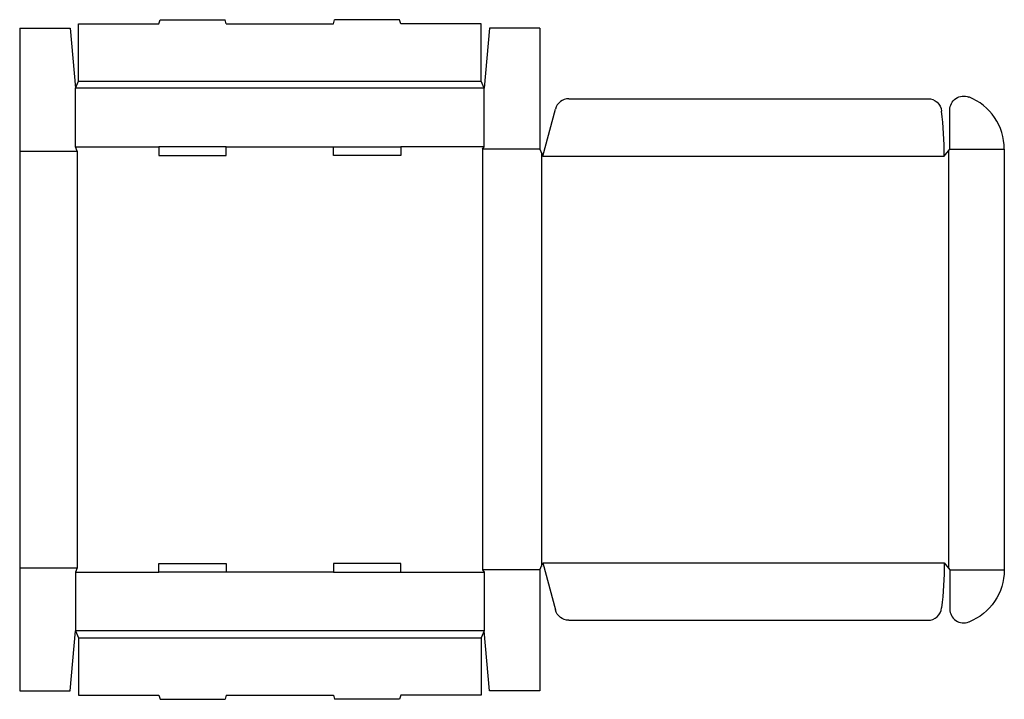
# Model space of a CAD drawing. Extents: x 0 to 44, y -0.4 to 30.
import ezdxf

# ---------------------------------------------------------------- set-up
doc = ezdxf.new("R2010")
doc.units = 0
doc.header["$MEASUREMENT"] = 0
doc.layers.add('CREASE', color=7, linetype='CONTINUOUS')
doc.layers.add('THRU-CUT', color=7, linetype='CONTINUOUS')

msp = doc.modelspace()

# ---------------------------------------------------------------- linework, layer by layer
at = {"layer": 'CREASE', "color": 3}
for p, q in [((20.75, 26.938), (2.5, 26.938)), ((2.625, 27.25), (20.625, 27.25)), ((2.5, 24.312), (6.225, 24.312)), ((9.225, 24.312), (14.025, 24.312)), ((20.75, 24.312), (17.025, 24.312)), ((20.688, 24.219), (20.688, 5.406)), ((23.25, 24.219), (20.688, 24.219)), ((41.562, 24.219), (44, 24.219)), ((0, 24.125), (2.562, 24.125)), ((2.562, 24.125), (2.562, 5.5)), ((23.312, 24.062), (23.312, 5.563)), ((23.375, 23.906), (41.312, 23.906)), ((41.5, 24.141), (41.5, 5.484)), ((0, 5.5), (2.562, 5.5)), ((2.5, 5.312), (6.225, 5.312)), ((14.025, 5.312), (9.225, 5.312)), ((17.025, 5.312), (20.75, 5.312)), ((23.25, 5.406), (20.688, 5.406)), ((23.375, 5.719), (41.312, 5.719)), ((41.562, 5.406), (44, 5.406)), ((20.75, 2.688), (2.5, 2.688)), ((2.625, 2.375), (20.625, 2.375))]:
    msp.add_line(p, q, dxfattribs=at)
at = {"layer": 'THRU-CUT', "color": 5}
for p, q in [((6.225, 29.812), (6.275, 30)), ((6.275, 30), (9.175, 30)), ((9.225, 29.812), (9.175, 30)), ((14.025, 29.812), (14.075, 30)), ((16.975, 30), (14.075, 30)), ((17.025, 29.812), (16.975, 30)), ((0, 29.625), (0, 0)), ((0, 29.625), (2.25, 29.625)), ((2.25, 29.625), (2.5, 26.938)), ((2.625, 29.812), (6.225, 29.812)), ((2.625, 27.25), (2.625, 29.812)), ((9.225, 29.812), (14.025, 29.812)), ((20.625, 29.812), (17.025, 29.812)), ((20.625, 27.25), (20.625, 29.812)), ((21, 29.625), (20.75, 26.938)), ((23.25, 29.625), (21, 29.625)), ((23.25, 29.625), (23.25, 24.219)), ((2.5, 26.938), (2.625, 27.25)), ((2.5, 24.312), (2.5, 26.938)), ((20.75, 26.938), (20.625, 27.25)), ((20.75, 24.312), (20.75, 26.938)), ((24.541, 26.469), (40.579, 26.469)), ((23.375, 23.906), (23.937, 26.006)), ((41.562, 24.219), (41.562, 25.963)), ((2.562, 24.125), (2.5, 24.312)), ((6.225, 24.312), (6.225, 23.937)), ((9.225, 24.312), (6.225, 24.312)), ((9.225, 23.937), (9.225, 24.312)), ((14.025, 23.937), (14.025, 24.312)), ((14.025, 24.312), (17.025, 24.312)), ((17.025, 24.312), (17.025, 23.937)), ((20.688, 24.219), (20.75, 24.312)), ((23.25, 24.219), (23.375, 23.906)), ((41.312, 23.906), (41.562, 24.219)), ((44, 24.219), (44, 5.406)), ((6.225, 23.937), (9.225, 23.937)), ((17.025, 23.937), (14.025, 23.937)), ((2.562, 5.5), (2.5, 5.312)), ((2.5, 5.312), (2.5, 2.688)), ((6.225, 5.312), (6.225, 5.688)), ((6.225, 5.688), (9.225, 5.688)), ((9.225, 5.312), (6.225, 5.312)), ((9.225, 5.688), (9.225, 5.312)), ((14.025, 5.688), (14.025, 5.312)), ((17.025, 5.688), (14.025, 5.688)), ((14.025, 5.312), (17.025, 5.312)), ((17.025, 5.312), (17.025, 5.688)), ((20.688, 5.406), (20.75, 5.312)), ((20.75, 5.312), (20.75, 2.688)), ((23.25, 5.406), (23.375, 5.719)), ((23.25, 5.406), (23.25, 0)), ((23.375, 5.719), (23.937, 3.619)), ((41.312, 5.719), (41.562, 5.406)), ((41.562, 5.406), (41.562, 3.662)), ((24.541, 3.156), (40.579, 3.156)), ((2.25, 0), (2.5, 2.688)), ((2.5, 2.688), (2.625, 2.375)), ((20.75, 2.688), (20.625, 2.375)), ((21, 0), (20.75, 2.688)), ((2.625, 2.375), (2.625, -0.188)), ((20.625, 2.375), (20.625, -0.188)), ((0, 0), (2.25, 0)), ((23.25, 0), (21, 0)), ((2.625, -0.188), (6.225, -0.188)), ((6.225, -0.188), (6.275, -0.375)), ((6.275, -0.375), (9.175, -0.375)), ((9.225, -0.188), (9.175, -0.375)), ((9.225, -0.188), (14.025, -0.188)), ((14.025, -0.188), (14.075, -0.375)), ((16.975, -0.375), (14.075, -0.375)), ((17.025, -0.188), (16.975, -0.375)), ((20.625, -0.188), (17.025, -0.188))]:
    msp.add_line(p, q, dxfattribs=at)
for centre, radius, start, end in [((24.541, 25.844), 0.625, 90, 165), ((41.5, 24.219), 2.5, 0, 68.4898), ((23.375, 23.906), 17.938, 0, 6.4256), ((40.579, 3.781), 0.625, 270, 353.5744), ((42.188, 3.662), 0.625, 180, 291.5102)]:
    msp.add_arc(centre, radius, start, end, dxfattribs=at)
at = {"layer": 'THRU-CUT', "color": 5, "extrusion": (0, 0, -1)}
for centre, radius, start, end in [((-40.579, 25.844), 0.625, 90, 173.5744), ((-42.188, 25.963), 0.625, 0, 111.5102), ((-23.375, 5.719), 17.938, 180, 186.4256), ((-41.5, 5.406), 2.5, 180, 248.4898), ((-24.541, 3.781), 0.625, 270, 345)]:
    msp.add_arc(centre, radius, start, end, dxfattribs=at)

doc.saveas('drawing.dxf')
